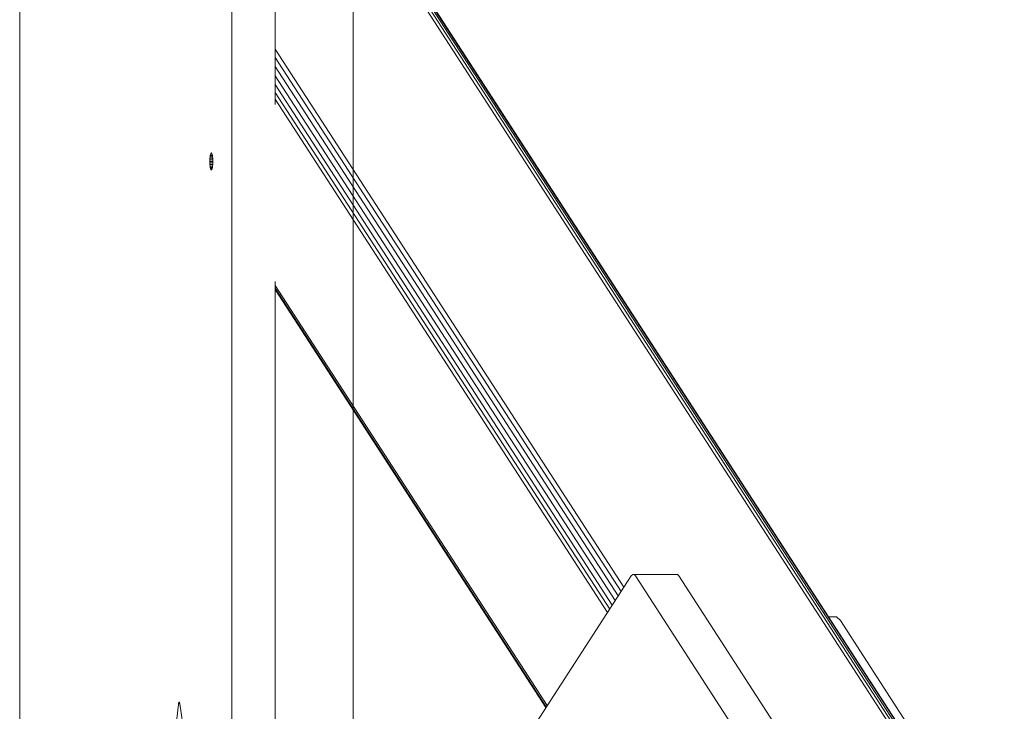
# Model space of a CAD drawing. Units: millimetres. Extents: x 3265 to 578302, y 1630 to 596964.
# Drawn here: x 3431 to 3834, y 5635 to 5918 of the extents above; entities that cross this region are included whole.
import ezdxf

# ---------------------------------------------------------------- set-up
doc = ezdxf.new("R2010")
doc.units = ezdxf.units.MM
doc.layers.add('Контур', color=7, linetype='Continuous', lineweight=15)
doc.layers.add('Подписи', color=7, linetype='Continuous', lineweight=15)

msp = doc.modelspace()

# ---------------------------------------------------------------- linework, layer by layer
at = {"layer": 'Контур', "color": 0, "linetype": 'Continuous', "lineweight": 0}
for p, q in [((3441.451, 6163.665), (3827.963, 5567.254)), ((3442.925, 6163.665), (3829.772, 5566.737)), ((3444.066, 6163.665), (3831.494, 5565.84)), ((3444.769, 6163.665), (3833.011, 5564.586)), ((3444.975, 6163.665), (3834.218, 5563.041)), ((3431.188, 4880.564), (3431.188, 5930.429)), ((3518.012, 5930.429), (3518.012, 4880.564)), ((3535.739, 5883.66), (3535.739, 5930.429)), ((3535.739, 5906.269), (3678.433, 5686.084)), ((3535.739, 5902.887), (3677.337, 5684.393)), ((3535.739, 5899.204), (3676.144, 5682.551)), ((3535.739, 5895.429), (3674.921, 5680.664)), ((3535.739, 5891.8), (3673.745, 5678.849)), ((3535.739, 5888.536), (3672.687, 5677.217)), ((3535.739, 5885.796), (3671.799, 5675.847)), ((3509.018, 5860.365), (3509.028, 5861.002)), ((3509.018, 5860.365), (3510.234, 5860.365)), ((3509.018, 5860.365), (3509.028, 5859.728)), ((3509.061, 5861.653), (3509.028, 5861.002)), ((3510.223, 5861.002), (3509.028, 5861.002)), ((3509.117, 5862.28), (3509.061, 5861.653)), ((3510.191, 5861.653), (3509.061, 5861.653)), ((3509.196, 5862.84), (3509.117, 5862.28)), ((3510.135, 5862.28), (3509.117, 5862.28)), ((3509.293, 5863.294), (3509.196, 5862.84)), ((3510.056, 5862.84), (3509.196, 5862.84)), ((3509.402, 5863.619), (3509.293, 5863.294)), ((3509.958, 5863.294), (3509.293, 5863.294)), ((3509.515, 5863.806), (3509.402, 5863.619)), ((3509.85, 5863.619), (3509.402, 5863.619)), ((3509.626, 5863.865), (3509.515, 5863.806)), ((3509.736, 5863.806), (3509.515, 5863.806)), ((3509.626, 5863.865), (3509.736, 5863.806)), ((3509.736, 5863.806), (3509.85, 5863.619)), ((3509.85, 5863.619), (3509.958, 5863.294)), ((3509.958, 5863.294), (3510.056, 5862.84)), ((3510.056, 5862.84), (3510.135, 5862.28)), ((3510.135, 5862.28), (3510.191, 5861.653)), ((3510.191, 5861.653), (3510.223, 5861.002)), ((3510.223, 5861.002), (3510.234, 5860.365)), ((3510.234, 5860.365), (3510.223, 5859.728)), ((3509.028, 5859.728), (3510.223, 5859.728)), ((3509.061, 5859.076), (3509.028, 5859.728)), ((3509.061, 5859.076), (3510.191, 5859.076)), ((3509.117, 5858.45), (3509.061, 5859.076)), ((3509.117, 5858.45), (3510.135, 5858.45)), ((3509.196, 5857.89), (3509.117, 5858.45)), ((3509.196, 5857.89), (3510.056, 5857.89)), ((3509.293, 5857.435), (3509.196, 5857.89)), ((3509.293, 5857.435), (3509.958, 5857.435)), ((3509.402, 5857.111), (3509.293, 5857.435)), ((3509.402, 5857.111), (3509.85, 5857.111)), ((3509.515, 5856.923), (3509.402, 5857.111)), ((3509.515, 5856.923), (3509.736, 5856.923)), ((3509.626, 5856.865), (3509.515, 5856.923)), ((3509.626, 5856.865), (3509.736, 5856.923)), ((3509.85, 5857.111), (3509.736, 5856.923)), ((3509.958, 5857.435), (3509.85, 5857.111)), ((3510.056, 5857.89), (3509.958, 5857.435)), ((3510.135, 5858.45), (3510.056, 5857.89)), ((3510.191, 5859.076), (3510.135, 5858.45)), ((3510.223, 5859.728), (3510.191, 5859.076)), ((3535.739, 4880.564), (3535.739, 5811.187)), ((3535.739, 5809.559), (3647.096, 5637.729)), ((3535.739, 5808.445), (3646.735, 5637.172)), ((3535.739, 5808.001), (3646.591, 5636.95)), ((3681.472, 5690.773), (3682.097, 5691.393)), ((3699.824, 5691.393), (3682.097, 5691.393)), ((3682.097, 5691.393), (3682.77, 5691.322)), ((3700.497, 5691.322), (3682.77, 5691.322)), ((3683.27, 5690.773), (3682.77, 5691.322)), ((3699.824, 5691.393), (3700.497, 5691.322)), ((3700.996, 5690.773), (3700.497, 5691.322)), ((3636.324, 5621.106), (3681.472, 5690.773)), ((3683.27, 5690.773), (3728.418, 5621.106)), ((3746.145, 5621.106), (3700.996, 5690.773)), ((3762.283, 5674.04), (3765.566, 5674.04)), ((3767.13, 5672.492), (3765.566, 5674.04)), ((3829.772, 5575.832), (3767.13, 5672.492)), ((3496.145, 5638.204), (3496.184, 5638.493)), ((3496.184, 5638.493), (3496.234, 5638.751)), ((3496.184, 5638.493), (3496.692, 5638.493)), ((3496.234, 5638.751), (3496.294, 5638.954)), ((3496.234, 5638.751), (3496.641, 5638.751)), ((3496.362, 5639.085), (3496.294, 5638.954)), ((3496.294, 5638.954), (3496.58, 5638.954)), ((3496.362, 5639.085), (3496.433, 5639.134)), ((3496.362, 5639.085), (3496.511, 5639.085)), ((3496.503, 5639.099), (3496.433, 5639.134)), ((3496.568, 5638.991), (3496.503, 5639.099)), ((3496.624, 5638.824), (3496.568, 5638.991)), ((3496.675, 5638.601), (3496.624, 5638.824)), ((3496.703, 5638.428), (3496.675, 5638.601)), ((3514.961, 5514.558), (3496.703, 5638.428)), ((3496.145, 5638.204), (3475.027, 5446.047))]:
    msp.add_line(p, q, dxfattribs=at)
at = {"layer": 'Подписи', "ltscale": 600}
msp.add_line((3567.656, 8605.496), (3567.656, 2205.496), dxfattribs=at)

doc.saveas('drawing.dxf')
